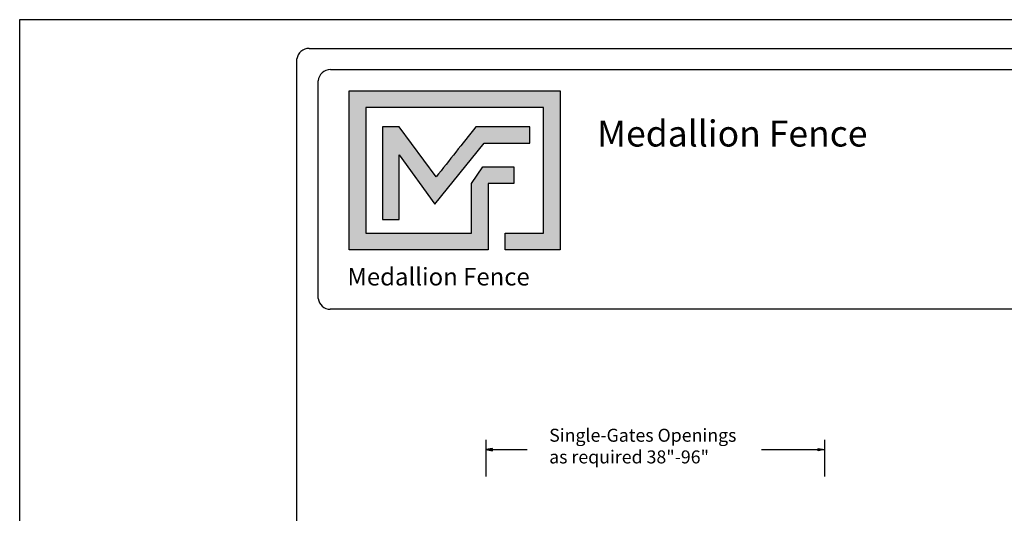
# Model space of a CAD drawing. Units: inches. Extents: x -442 to 112, y 389 to 755.
# Drawn here: x -442 to -291, y 679 to 755 of the extents above; entities that cross this region are included whole.
import ezdxf

# ---------------------------------------------------------------- set-up
doc = ezdxf.new("R2010")
doc.units = ezdxf.units.IN
doc.header["$MEASUREMENT"] = 0
for name, color, linetype in [('DIMENSION 1', 250, 'Continuous'), ('FORMET OR TEMPLATE 1', 250, 'Continuous'), ('Layer 1', 250, 'Continuous'), ('TEXT', 250, 'Continuous')]:
    doc.layers.add(name, color=color, linetype=linetype)
doc.styles.get("Standard").update_dxf_attribs({"font": 'Verdana.ttf'})

msp = doc.modelspace()

# ---------------------------------------------------------------- hatches: boundary and pattern name
h = msp.add_hatch(color=256)
h.dxf.hatch_style = 1
edge = h.paths.add_edge_path()
edge.add_spline(control_points=[(-361.87, 741.06), (-361.87, 741.06), (-361.87, 721.71), (-361.87, 721.71)], knot_values=[0.772727, 0.772727, 0.772727, 0.772727, 0.818181, 0.818181, 0.818181, 0.818181], degree=3, periodic=0)
edge.add_spline(control_points=[(-361.87, 721.71), (-361.87, 721.71), (-361.87, 721.71), (-361.87, 721.71), (-361.87, 721.71), (-367.8, 721.71), (-367.8, 721.71)], knot_values=[0.818181, 0.818181, 0.818181, 0.818181, 0.818182, 0.818182, 0.818182, 0.863636, 0.863636, 0.863636, 0.863636], degree=3, periodic=0)
edge.add_spline(control_points=[(-367.8, 721.71), (-367.8, 721.71), (-367.8, 721.71), (-367.8, 721.71), (-367.8, 721.71), (-367.8, 719.15), (-367.8, 719.15)], knot_values=[0.863636, 0.863636, 0.863636, 0.863636, 0.863636, 0.863636, 0.863636, 0.90909, 0.90909, 0.90909, 0.90909], degree=3, periodic=0)
edge.add_spline(control_points=[(-367.8, 719.15), (-367.8, 719.15), (-367.8, 719.15), (-367.8, 719.15), (-367.8, 719.15), (-359.31, 719.15), (-359.31, 719.15)], knot_values=[0.90909, 0.90909, 0.90909, 0.90909, 0.909091, 0.909091, 0.909091, 0.954545, 0.954545, 0.954545, 0.954545], degree=3, periodic=0)
edge.add_spline(control_points=[(-359.31, 719.15), (-359.31, 727.3), (-359.31, 735.46), (-359.31, 743.61)], knot_values=[0.954545, 0.954545, 0.954545, 0.954545, 1, 1, 1, 1], degree=3, periodic=0)
edge.add_spline(control_points=[(-359.31, 743.61), (-370.12, 743.61), (-380.92, 743.61), (-391.73, 743.61)], knot_values=[0, 0, 0, 0, 0.045455, 0.045455, 0.045455, 0.045455], degree=3, periodic=0)
edge.add_spline(control_points=[(-391.73, 743.61), (-391.73, 735.46), (-391.73, 727.3), (-391.73, 719.15)], knot_values=[0.045455, 0.045455, 0.045455, 0.045455, 0.090909, 0.090909, 0.090909, 0.090909], degree=3, periodic=0)
edge.add_spline(control_points=[(-391.73, 719.15), (-384.62, 719.15), (-377.51, 719.15), (-370.4, 719.15)], knot_values=[0.090909, 0.090909, 0.090909, 0.090909, 0.136364, 0.136364, 0.136364, 0.136364], degree=3, periodic=0)
edge.add_spline(control_points=[(-370.4, 719.15), (-370.4, 719.15), (-370.4, 721.71), (-370.4, 721.71)], knot_values=[0.136364, 0.136364, 0.136364, 0.136364, 0.181818, 0.181818, 0.181818, 0.181818], degree=3, periodic=0)
edge.add_spline(control_points=[(-370.4, 721.71), (-370.4, 721.71), (-370.4, 721.71), (-370.4, 721.71), (-370.4, 721.71), (-370.4, 721.71), (-370.4, 721.71)], knot_values=[0.181818, 0.181818, 0.181818, 0.181818, 0.181818, 0.181818, 0.181818, 0.227272, 0.227272, 0.227272, 0.227272], degree=3, periodic=0)
edge.add_spline(control_points=[(-370.4, 721.71), (-370.4, 721.71), (-370.4, 721.71), (-370.4, 721.71), (-370.4, 721.71), (-370.4, 729.37), (-370.4, 729.37)], knot_values=[0.227272, 0.227272, 0.227272, 0.227272, 0.227273, 0.227273, 0.227273, 0.272727, 0.272727, 0.272727, 0.272727], degree=3, periodic=0)
edge.add_spline(control_points=[(-370.4, 729.37), (-370.4, 729.37), (-370.4, 729.37), (-370.4, 729.37), (-370.4, 729.37), (-366.46, 729.37), (-366.46, 729.37)], knot_values=[0.272727, 0.272727, 0.272727, 0.272727, 0.272727, 0.272727, 0.272727, 0.318181, 0.318181, 0.318181, 0.318181], degree=3, periodic=0)
edge.add_spline(control_points=[(-366.46, 729.37), (-366.46, 729.37), (-366.46, 729.37), (-366.46, 729.37), (-366.46, 729.37), (-366.46, 731.92), (-366.46, 731.92)], knot_values=[0.318181, 0.318181, 0.318181, 0.318181, 0.318182, 0.318182, 0.318182, 0.363636, 0.363636, 0.363636, 0.363636], degree=3, periodic=0)
edge.add_spline(control_points=[(-366.46, 731.92), (-366.46, 731.92), (-366.46, 731.92), (-366.46, 731.92), (-366.46, 731.92), (-370.4, 731.92), (-370.4, 731.92)], knot_values=[0.363636, 0.363636, 0.363636, 0.363636, 0.363636, 0.363636, 0.363636, 0.40909, 0.40909, 0.40909, 0.40909], degree=3, periodic=0)
edge.add_spline(control_points=[(-371.19, 731.92), (-371.19, 731.92), (-371.19, 731.92), (-371.19, 731.92), (-371.19, 731.92), (-372.95, 729.37), (-372.95, 729.37)], knot_values=[0.454545, 0.454545, 0.454545, 0.454545, 0.454545, 0.454545, 0.454545, 0.5, 0.5, 0.5, 0.5], degree=3, periodic=0)
edge.add_spline(control_points=[(-372.96, 729.37), (-372.96, 729.37), (-372.96, 729.37), (-372.96, 729.37), (-372.96, 729.37), (-372.96, 721.71), (-372.96, 721.71)], knot_values=[0.590909, 0.590909, 0.590909, 0.590909, 0.590909, 0.590909, 0.590909, 0.636364, 0.636364, 0.636364, 0.636364], degree=3, periodic=0)
edge.add_spline(control_points=[(-372.96, 721.71), (-378.36, 721.71), (-383.77, 721.71), (-389.18, 721.71)], knot_values=[0.636364, 0.636364, 0.636364, 0.636364, 0.681818, 0.681818, 0.681818, 0.681818], degree=3, periodic=0)
edge.add_spline(control_points=[(-389.18, 721.71), (-389.18, 721.71), (-389.18, 741.06), (-389.18, 741.06)], knot_values=[0.681818, 0.681818, 0.681818, 0.681818, 0.727273, 0.727273, 0.727273, 0.727273], degree=3, periodic=0)
edge.add_spline(control_points=[(-389.18, 741.06), (-380.07, 741.06), (-370.97, 741.06), (-361.87, 741.06)], knot_values=[0.727273, 0.727273, 0.727273, 0.727273, 0.772727, 0.772727, 0.772727, 0.772727], degree=3, periodic=0)
at = {"layer": 'TEXT'}
h = msp.add_hatch(color=256, dxfattribs=at)
h.dxf.hatch_style = 1
edge = h.paths.add_edge_path()
edge.add_spline(control_points=[(-384.07, 733.79), (-384.07, 733.79), (-378.56, 726.21), (-378.56, 726.21)], knot_values=[0.941177, 0.941177, 0.941177, 0.941177, 1, 1, 1, 1], degree=3, periodic=0)
edge.add_spline(control_points=[(-378.56, 726.21), (-378.56, 726.21), (-371.02, 735.55), (-371.02, 735.55)], knot_values=[0.882354, 0.882354, 0.882354, 0.882354, 0.941176, 0.941176, 0.941176, 0.941176], degree=3, periodic=0)
edge.add_spline(control_points=[(-371.02, 735.55), (-371.02, 735.55), (-366.54, 735.55), (-366.54, 735.55)], knot_values=[0.82353, 0.82353, 0.82353, 0.82353, 0.882352, 0.882352, 0.882352, 0.882352], degree=3, periodic=0)
edge.add_spline(control_points=[(-366.04, 735.55), (-366.04, 735.55), (-363.98, 735.55), (-363.98, 735.55)], knot_values=[0.705883, 0.705883, 0.705883, 0.705883, 0.764705, 0.764705, 0.764705, 0.764705], degree=3, periodic=0)
edge.add_spline(control_points=[(-363.98, 735.55), (-363.98, 735.55), (-363.98, 738.1), (-363.98, 738.1)], knot_values=[0.647059, 0.647059, 0.647059, 0.647059, 0.705882, 0.705882, 0.705882, 0.705882], degree=3, periodic=0)
edge.add_spline(control_points=[(-363.98, 738.1), (-363.98, 738.1), (-366.04, 738.1), (-366.04, 738.1)], knot_values=[0.588236, 0.588236, 0.588236, 0.588236, 0.647058, 0.647058, 0.647058, 0.647058], degree=3, periodic=0)
edge.add_spline(control_points=[(-366.54, 738.1), (-366.54, 738.1), (-372.27, 738.1), (-372.27, 738.1), (-372.27, 738.1), (-372.27, 738.1), (-372.27, 738.1), (-372.27, 738.1), (-372.27, 738.1), (-372.27, 738.1)], knot_values=[0.411764, 0.411764, 0.411764, 0.411764, 0.470587, 0.470587, 0.470587, 0.529411, 0.529411, 0.529411, 0.529411, 0.529411, 0.529411, 0.529411], degree=3, periodic=0)
edge.add_spline(control_points=[(-372.27, 738.1), (-374.4, 735.41), (-376.34, 732.96), (-378.38, 730.37)], knot_values=[0.294118, 0.294118, 0.294118, 0.294118, 0.352941, 0.352941, 0.352941, 0.352941], degree=3, periodic=0)
edge.add_spline(control_points=[(-378.38, 730.37), (-378.38, 730.37), (-384.07, 738.1), (-384.07, 738.1)], knot_values=[0.235295, 0.235295, 0.235295, 0.235295, 0.294118, 0.294118, 0.294118, 0.294118], degree=3, periodic=0)
edge.add_spline(control_points=[(-384.07, 738.1), (-384.07, 738.1), (-386.62, 738.1), (-386.62, 738.1)], knot_values=[0.176471, 0.176471, 0.176471, 0.176471, 0.235294, 0.235294, 0.235294, 0.235294], degree=3, periodic=0)
edge.add_spline(control_points=[(-386.62, 738.1), (-386.62, 733.35), (-386.62, 728.59), (-386.62, 723.84)], knot_values=[0.117647, 0.117647, 0.117647, 0.117647, 0.176471, 0.176471, 0.176471, 0.176471], degree=3, periodic=0)
edge.add_spline(control_points=[(-386.62, 723.84), (-386.62, 723.84), (-384.07, 723.84), (-384.07, 723.84)], knot_values=[0.058824, 0.058824, 0.058824, 0.058824, 0.117647, 0.117647, 0.117647, 0.117647], degree=3, periodic=0)
edge.add_spline(control_points=[(-384.07, 723.84), (-384.07, 723.84), (-384.07, 733.79), (-384.07, 733.79)], knot_values=[0, 0, 0, 0, 0.058823, 0.058823, 0.058823, 0.058823], degree=3, periodic=0)

# ---------------------------------------------------------------- linework, layer by layer
for p, q in [((-370.74, 689.94), (-370.74, 684.32)), ((-318.68, 689.94), (-318.68, 684.32))]:
    msp.add_line(p, q)
msp.add_lwpolyline([(-442.39, 754.56), (112.35, 754.56), (112.35, 388.87), (-442.39, 388.87)], close=True)
at = {"layer": 'DIMENSION 1', "color": 250}
for p, q in [((-369.74, 688.6), (-370.74, 688.44)), ((-369.74, 688.27), (-369.74, 688.6)), ((-319.68, 688.6), (-318.68, 688.44)), ((-319.68, 688.27), (-319.68, 688.6)), ((-370.74, 688.44), (-369.74, 688.27)), ((-370.74, 688.44), (-364.39, 688.44)), ((-328.39, 688.44), (-318.68, 688.44)), ((-318.68, 688.44), (-319.68, 688.27))]:
    msp.add_line(p, q, dxfattribs=at)
at = {"layer": 'FORMET OR TEMPLATE 1'}
for points in [[(-397.92, 750.14), (67.88, 750.14)], [(-399.79, 398.71), (-399.8, 748.53)], [(-394.64, 746.87), (-129.88, 746.87)], [(-396.51, 711.68), (-396.51, 745.17)], [(-129.88, 710.02), (-394.65, 710.02)]]:
    msp.add_lwpolyline(points, dxfattribs=at)
for centre, radius, start, end in [((-397.91, 748.23), 1.91, 90.3168, 170.9757), ((-394.64, 744.98), 1.89, 90.0275, 174.3737), ((-394.65, 711.89), 1.87, 186.3884, 270.1291)]:
    msp.add_arc(centre, radius, start, end, dxfattribs=at)
at = {"layer": 'Layer 1', "color": 250}
for points, knots in [([(-359.31, 743.61), (-370.12, 743.61), (-380.92, 743.61), (-391.73, 743.61), (-391.73, 735.46), (-391.73, 727.3), (-391.73, 719.15), (-384.62, 719.15), (-377.51, 719.15), (-370.4, 719.15), (-370.4, 719.15), (-370.4, 721.71), (-370.4, 721.71), (-370.4, 721.71), (-370.4, 721.71), (-370.4, 721.71), (-370.4, 721.71), (-370.4, 729.37), (-370.4, 729.37), (-370.4, 729.37), (-366.46, 729.37), (-366.46, 729.37), (-366.46, 729.37), (-366.46, 731.92), (-366.46, 731.92), (-366.46, 731.92), (-370.4, 731.92), (-370.4, 731.92), (-370.4, 731.92), (-371.19, 731.92), (-371.19, 731.92), (-371.19, 731.92), (-372.95, 729.37), (-372.95, 729.37), (-372.95, 729.37), (-372.96, 729.37), (-372.96, 729.37), (-372.96, 729.37), (-372.96, 729.37), (-372.96, 729.37), (-372.96, 729.37), (-372.96, 721.71), (-372.96, 721.71), (-378.36, 721.71), (-383.77, 721.71), (-389.18, 721.71), (-389.18, 721.71), (-389.18, 741.06), (-389.18, 741.06), (-380.07, 741.06), (-370.97, 741.06), (-361.87, 741.06), (-361.87, 741.06), (-361.87, 721.71), (-361.87, 721.71), (-361.87, 721.71), (-367.8, 721.71), (-367.8, 721.71), (-367.8, 721.71), (-367.8, 719.15), (-367.8, 719.15), (-367.8, 719.15), (-359.31, 719.15), (-359.31, 719.15), (-359.31, 727.3), (-359.31, 735.46), (-359.31, 743.61)], [0, 0, 0, 0, 0.045455, 0.045455, 0.045455, 0.090909, 0.090909, 0.090909, 0.136364, 0.136364, 0.136364, 0.181818, 0.181818, 0.181818, 0.227273, 0.227273, 0.227273, 0.272727, 0.272727, 0.272727, 0.318182, 0.318182, 0.318182, 0.363636, 0.363636, 0.363636, 0.409091, 0.409091, 0.409091, 0.454545, 0.454545, 0.454545, 0.5, 0.5, 0.5, 0.545455, 0.545455, 0.545455, 0.590909, 0.590909, 0.590909, 0.636364, 0.636364, 0.636364, 0.681818, 0.681818, 0.681818, 0.727273, 0.727273, 0.727273, 0.772727, 0.772727, 0.772727, 0.818182, 0.818182, 0.818182, 0.863636, 0.863636, 0.863636, 0.909091, 0.909091, 0.909091, 0.954545, 0.954545, 0.954545, 1, 1, 1, 1]), ([(-384.07, 733.79), (-384.07, 733.79), (-384.07, 723.84), (-384.07, 723.84), (-384.07, 723.84), (-386.62, 723.84), (-386.62, 723.84), (-386.62, 728.59), (-386.62, 733.35), (-386.62, 738.1), (-386.62, 738.1), (-384.07, 738.1), (-384.07, 738.1), (-384.07, 738.1), (-378.38, 730.37), (-378.38, 730.37), (-376.34, 732.96), (-374.4, 735.41), (-372.27, 738.1), (-372.27, 738.1), (-372.27, 738.1), (-372.27, 738.1), (-372.27, 738.1), (-372.27, 738.1), (-372.27, 738.1), (-372.27, 738.1), (-366.54, 738.1), (-366.54, 738.1), (-366.54, 738.1), (-366.04, 738.1), (-366.04, 738.1), (-366.04, 738.1), (-363.98, 738.1), (-363.98, 738.1), (-363.98, 738.1), (-363.98, 735.55), (-363.98, 735.55), (-363.98, 735.55), (-366.04, 735.55), (-366.04, 735.55), (-366.04, 735.55), (-366.54, 735.55), (-366.54, 735.55), (-366.54, 735.55), (-371.02, 735.55), (-371.02, 735.55), (-371.02, 735.55), (-378.56, 726.21), (-378.56, 726.21), (-378.56, 726.21), (-384.07, 733.79), (-384.07, 733.79)], [0, 0, 0, 0, 0.058824, 0.058824, 0.058824, 0.117647, 0.117647, 0.117647, 0.176471, 0.176471, 0.176471, 0.235294, 0.235294, 0.235294, 0.294118, 0.294118, 0.294118, 0.352941, 0.352941, 0.352941, 0.411765, 0.411765, 0.411765, 0.470588, 0.470588, 0.470588, 0.529412, 0.529412, 0.529412, 0.588235, 0.588235, 0.588235, 0.647059, 0.647059, 0.647059, 0.705882, 0.705882, 0.705882, 0.764706, 0.764706, 0.764706, 0.823529, 0.823529, 0.823529, 0.882353, 0.882353, 0.882353, 0.941176, 0.941176, 0.941176, 1, 1, 1, 1])]:
    msp.add_open_spline(points, degree=3, knots=knots, dxfattribs=at)

# ---------------------------------------------------------------- texts
at = {"layer": 'DIMENSION 1', "color": 250, "insert": (-361.01, 691.65), "char_height": 2, "attachment_point": 1}
msp.add_mtext_dynamic_manual_height_columns('\\A1;\\pxql;{\\fVerdana|b1|i1|c0|p0;Single-Gates Openings \\Pas required 38"-96" }', width=62.2705, gutter_width=1, heights=[14.6], dxfattribs=at)
at = {"layer": 'TEXT', "attachment_point": 1}
for width, gutter_width, insert, char_height in [(49.1068, 1, (-353.63, 739.05), 4), (33.1253, 0.675, (-392.02, 716.38), 2.6982)]:
    msp.add_mtext_dynamic_manual_height_columns('{\\fVerdana|b1|i0|c0|p0;Medallion Fence}', width=width, gutter_width=gutter_width, heights=[0], dxfattribs=dict(at, insert=insert, char_height=char_height))

doc.saveas('drawing.dxf')
